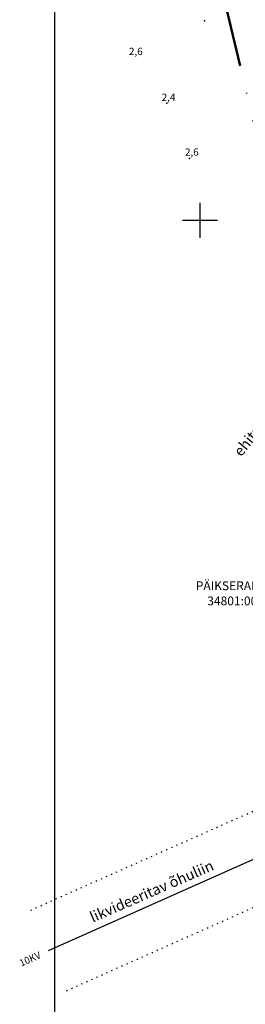
# Model space of a CAD drawing. Extents: x 402454 to 404252, y 6453756 to 6454971.
# Drawn here: x 402559 to 402610, y 6454122 to 6454346 of the extents above; entities that cross this region are included whole.
import ezdxf
from ezdxf.enums import TextEntityAlignment as Align

# ---------------------------------------------------------------- set-up
doc = ezdxf.new("R2010")
doc.units = 0
doc.header["$MEASUREMENT"] = 0
doc.linetypes.add('DIVIDE', pattern=[31.75, 12.7, -6.35, 0, -6.35, 0, -6.35])
doc.linetypes.add('KOLVIK', pattern=[1.25, 0.25, -1])
for name, color, linetype in [('Elrajatis', 11, 'Continuous'), ('isopunkt', 10, 'Continuous'), ('KRUNDID', 7, 'Continuous'), ('Kõlvik', 7, 'Continuous'), ('RAAM', 7, 'Continuous'), ('VORK', 7, 'Continuous'), ('VORMISTUS', 7, 'Continuous')]:
    doc.layers.add(name, color=color, linetype=linetype)
doc.styles.add('ITALIC', font='italic.shx')
doc.styles.add('romanc', font='romanc.shx')

# ---------------------------------------------------------------- blocks, each defined once
blk = doc.blocks.new('VKORIS')
at = {"linetype": 'Continuous'}
for p, q in [((0, 4), (0, -4)), ((-4, 0), (4, 0))]:
    blk.add_line(p, q, dxfattribs=at)
blk = doc.blocks.new('A1-land-0.5')
at = {"layer": 'VORMISTUS'}
blk.add_line((0, 0), (0, 273.5), dxfattribs=at)

msp = doc.modelspace()

# ---------------------------------------------------------------- linework, layer by layer
at = {"layer": 'Elrajatis'}
msp.add_line((402565.57, 6454134.29), (403905.22, 6454729.35), dxfattribs=at)
at = {"layer": 'isopunkt', "color": 8}
for p in [(402601.06, 6454345.29), (402592.46, 6454326.59), (402597.59, 6454314.01)]:
    msp.add_point(p, dxfattribs=at)
at = {"layer": 'KRUNDID', "color": 202, "linetype": 'DIVIDE', "lineweight": 50}
msp.add_line((402683.36, 6454024.32), (402587.57, 6454425.34), dxfattribs=at)
at = {"layer": 'Kõlvik', "linetype": 'KOLVIK'}
for p, q in [((402561.51, 6454143.43), (403353.93, 6454495.41)), ((402569.63, 6454125.15), (403398.43, 6454493.3))]:
    msp.add_line(p, q, dxfattribs=at)

# ---------------------------------------------------------------- block references
at = {"layer": 'VORK'}
msp.add_blockref('VKORIS', (402600, 6454300), dxfattribs=at)
at = {"layer": 'VORMISTUS', "ltscale": 2, "xscale": 4, "yscale": 4, "zscale": 4}
msp.add_blockref('A1-land-0.5', (402567.02, 6453756.45), dxfattribs=at)

# ---------------------------------------------------------------- texts
at = {"layer": 'isopunkt', "color": 8, "style": 'ITALIC'}
for s, p in [('2,6', (402583.85, 6454337.51)), ('2,4', (402591.3, 6454327.09)), ('2,6', (402596.59, 6454314.67))]:
    msp.add_text(s, height=1.655, dxfattribs=at).set_placement(p)
at = {"layer": 'RAAM', "style": 'romanc'}
for s, height, rotation, p in [('ehituskeeluvöönd', 2.4, 51.1819, (402608.43, 6454246.96)), ('likvideeritav õhuliin', 2.4, 23.4723, (402575.14, 6454141.69)), ('10KV', 1.6, 23.4723, (402559.03, 6454131.32))]:
    msp.add_text(s, height=height, rotation=rotation, dxfattribs=at).set_placement(p, align=Align.MIDDLE_LEFT)
at = {"layer": 'VORK'}
for s, p in [('PÄIKSERANNA mü.', (402599.06, 6454216.06)), ('34801:008:0359', (402601.67, 6454212.62))]:
    msp.add_text(s, height=2, dxfattribs=at).set_placement(p)

doc.saveas('drawing.dxf')
